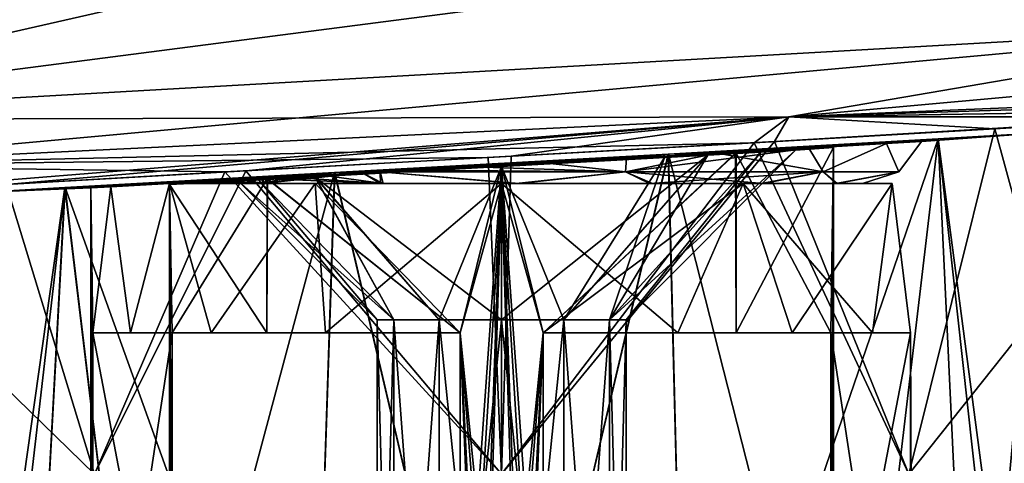
# Model space of a CAD drawing. Units: millimetres. Extents: x -24 to 173, y -10 to 146.
# Drawn here: x 99 to 111, y 59 to 65 of the extents above; entities that cross this region are included whole.
import ezdxf

# ---------------------------------------------------------------- set-up
doc = ezdxf.new("R2010")
doc.units = ezdxf.units.MM
doc.header["$LTSCALE"] = 81.481481
for name, color, linetype in [('183', 7, 'CONTINUOUS'), ('193', 7, 'CONTINUOUS'), ('211', 7, 'CONTINUOUS'), ('213', 7, 'CONTINUOUS'), ('240', 7, 'CONTINUOUS'), ('242', 7, 'CONTINUOUS'), ('243', 7, 'CONTINUOUS'), ('244', 7, 'CONTINUOUS'), ('295', 7, 'CONTINUOUS'), ('296', 7, 'CONTINUOUS'), ('297', 7, 'CONTINUOUS'), ('299', 7, 'CONTINUOUS'), ('300', 7, 'CONTINUOUS'), ('301', 7, 'CONTINUOUS'), ('304', 7, 'CONTINUOUS'), ('305', 7, 'CONTINUOUS'), ('306', 7, 'CONTINUOUS'), ('307', 7, 'CONTINUOUS'), ('310', 7, 'CONTINUOUS'), ('311', 7, 'CONTINUOUS'), ('312', 7, 'CONTINUOUS'), ('314', 7, 'CONTINUOUS'), ('315', 7, 'CONTINUOUS'), ('317', 7, 'CONTINUOUS'), ('318', 7, 'CONTINUOUS'), ('320', 7, 'CONTINUOUS'), ('321', 7, 'CONTINUOUS')]:
    doc.layers.add(name, color=color, linetype=linetype)

msp = doc.modelspace()

# ---------------------------------------------------------------- linework, layer by layer
at = {"layer": '183', "color": 254, "linetype": 'Continuous', "true_color": 0xe6e6e6}
for points in [[(119.161, 64.569, 17.634), (108.463, 63.601, 17.987), (117.5, 63.975, 0), (119.161, 64.569, 17.634)], [(117.5, 63.975, 0), (108.463, 63.601, 17.987), (116.375, 63.851, 0), (117.5, 63.975, 0)], [(108.463, 63.601, 17.987), (114.738, 63.7, 3.199), (116.375, 63.851, 0), (108.463, 63.601, 17.987)], [(96.274, 63.015, 18.39), (108.045, 63.289, 9.787), (108.463, 63.601, 17.987), (96.274, 63.015, 18.39)], [(108.045, 63.289, 9.787), (110.944, 63.456, 8.35), (108.463, 63.601, 17.987), (108.045, 63.289, 9.787)], [(113.252, 63.599, 6.081), (114.738, 63.7, 3.199), (108.463, 63.601, 17.987), (113.252, 63.599, 6.081)], [(110.944, 63.456, 8.35), (113.252, 63.599, 6.081), (108.463, 63.601, 17.987), (110.944, 63.456, 8.35)], [(110.779, 63.356, 0), (110.259, 63.337, 3.82), (110.059, 63.304, 0), (110.779, 63.356, 0)], [(111.5, 63.411), (110.259, 63.337, 3.82), (110.779, 63.356, 0), (111.5, 63.411)], [(104.838, 63.113, 10.249), (108.045, 63.289, 9.787), (96.274, 63.015, 18.39), (104.838, 63.113, 10.249)], [(110.259, 63.337, 3.82), (107.008, 63.153, 6.182), (109.636, 63.28, 2.001), (110.259, 63.337, 3.82)], [(109.636, 63.28, 2.001), (107.008, 63.153, 6.182), (108.702, 63.226, 3.4), (109.636, 63.28, 2.001)], [(109, 63.231, 0), (107.82, 63.165, 2.837), (108.771, 63.216, 0), (109, 63.231, 0)], [(110.059, 63.304, 0), (110.259, 63.337, 3.82), (109.636, 63.28, 2.001), (110.059, 63.304, 0)], [(101.666, 62.938, 9.693), (104.838, 63.113, 10.249), (96.274, 63.015, 18.39), (101.666, 62.938, 9.693)], [(107.008, 63.153, 6.182), (102.988, 62.933, 6.181), (106.506, 63.103, 4.718), (107.008, 63.153, 6.182)], [(107.82, 63.165, 2.837), (105, 63.01, 4), (106.965, 63.113, 2.84), (107.82, 63.165, 2.837)], [(105, 63.01, 4), (105, 63.004, 3.345), (106.965, 63.113, 2.84), (105, 63.01, 4)], [(107.599, 63.164, 4.263), (107.008, 63.153, 6.182), (106.506, 63.103, 4.718), (107.599, 63.164, 4.263)], [(108.122, 63.177, 1.623), (107.82, 63.165, 2.837), (106.965, 63.113, 2.84), (108.122, 63.177, 1.623)], [(108.702, 63.226, 3.4), (107.008, 63.153, 6.182), (107.599, 63.164, 4.263), (108.702, 63.226, 3.4)], [(108.771, 63.216, 0), (107.82, 63.165, 2.837), (108.542, 63.201, 0), (108.771, 63.216, 0)], [(108.542, 63.201, 0), (107.82, 63.165, 2.837), (108.122, 63.177, 1.623), (108.542, 63.201, 0)], [(96.651, 62.65, 5.946), (101.666, 62.938, 9.693), (96.274, 63.015, 18.39), (96.651, 62.65, 5.946)], [(102.174, 62.855, 2.831), (105, 63.004, 3.345), (105, 63.01, 4), (102.174, 62.855, 2.831)], [(102.75, 62.88, 2.304), (105, 63.004, 3.345), (102.174, 62.855, 2.831), (102.75, 62.88, 2.304)], [(106.506, 63.103, 4.718), (102.988, 62.933, 6.181), (105.515, 63.048, 4.88), (106.506, 63.103, 4.718)], [(105.515, 63.048, 4.88), (102.988, 62.933, 6.181), (104.653, 63.001, 4.848), (105.515, 63.048, 4.88)], [(104.653, 63.001, 4.848), (102.988, 62.933, 6.181), (103.926, 62.96, 4.692), (104.653, 63.001, 4.848)], [(102.988, 62.933, 6.181), (99.739, 62.751, 3.817), (102.836, 62.899, 4.198), (102.988, 62.933, 6.181)], [(102.836, 62.899, 4.198), (99.739, 62.751, 3.817), (102.44, 62.877, 3.919), (102.836, 62.899, 4.198)], [(102.44, 62.877, 3.919), (99.739, 62.751, 3.817), (102.121, 62.859, 3.64), (102.44, 62.877, 3.919)], [(101.831, 62.828, 0.004), (102.75, 62.88, 2.304), (102.174, 62.855, 2.831), (101.831, 62.828, 0.004)], [(103.326, 62.927, 4.464), (102.988, 62.933, 6.181), (102.836, 62.899, 4.198), (103.326, 62.927, 4.464)], [(103.926, 62.96, 4.692), (102.988, 62.933, 6.181), (103.536, 62.939, 4.555), (103.926, 62.96, 4.692)], [(103.536, 62.939, 4.555), (102.988, 62.933, 6.181), (103.326, 62.927, 4.464), (103.536, 62.939, 4.555)], [(102.121, 62.859, 3.64), (99.739, 62.751, 3.817), (101.865, 62.844, 3.371), (102.121, 62.859, 3.64)], [(101.865, 62.844, 3.371), (99.739, 62.751, 3.817), (101.661, 62.832, 3.117), (101.865, 62.844, 3.371)], [(101.661, 62.832, 3.117), (99.739, 62.751, 3.817), (101.499, 62.823, 2.881), (101.661, 62.832, 3.117)], [(101.499, 62.823, 2.881), (99.739, 62.751, 3.817), (101.371, 62.816, 2.664), (101.499, 62.823, 2.881)], [(99.739, 62.751, 3.817), (100.998, 62.8, 2.913), (101.371, 62.816, 2.664), (99.739, 62.751, 3.817)], [(100.293, 62.76, 1.533), (100.998, 62.8, 2.913), (99.739, 62.751, 3.817), (100.293, 62.76, 1.533)], [(100.05, 62.747, 0), (100.293, 62.76, 1.533), (99.739, 62.751, 3.817), (100.05, 62.747, 0)], [(101.371, 62.816, 2.664), (100.998, 62.8, 2.913), (101.271, 62.81, 2.465), (101.371, 62.816, 2.664)], [(101.271, 62.81, 2.465), (100.998, 62.8, 2.913), (101.196, 62.805, 2.285), (101.271, 62.81, 2.465)], [(101.196, 62.805, 2.285), (100.998, 62.8, 2.913), (101.143, 62.802, 2.121), (101.196, 62.805, 2.285)], [(101.143, 62.802, 2.121), (100.998, 62.8, 2.913), (101.066, 62.8, 2.443), (101.143, 62.802, 2.121)], [(101, 62.789, 0), (101.415, 62.809, 0), (102.174, 62.855, 2.831), (101, 62.789, 0)], [(101.123, 62.8, 1.972), (101.143, 62.802, 2.121), (101.066, 62.8, 2.443), (101.123, 62.8, 1.972)], [(101.415, 62.809, 0), (101.831, 62.828, 0.004), (102.174, 62.855, 2.831), (101.415, 62.809, 0)], [(98.5, 62.68), (99.275, 62.713, 0), (99.739, 62.751, 3.817), (98.5, 62.68)], [(99.275, 62.713, 0), (100.05, 62.747, 0), (99.739, 62.751, 3.817), (99.275, 62.713, 0)]]:
    msp.add_3dface(points, dxfattribs=at)
at = {"layer": '193', "color": 254, "linetype": 'Continuous', "true_color": 0xe6e6e6}
for points in [[(112.166, 65.86, 19.766), (101.806, 65.238, 20.109), (115.082, 64.734, 19.118), (112.166, 65.86, 19.766)], [(101.806, 65.238, 20.109), (90.263, 64.809, 20.49), (94.447, 63.567, 19.801), (101.806, 65.238, 20.109)], [(115.082, 64.734, 19.118), (101.806, 65.238, 20.109), (94.447, 63.567, 19.801), (115.082, 64.734, 19.118)], [(108.463, 63.601, 17.987), (115.082, 64.734, 19.118), (94.447, 63.567, 19.801), (108.463, 63.601, 17.987)], [(108.463, 63.601, 17.987), (119.161, 64.569, 17.634), (115.082, 64.734, 19.118), (108.463, 63.601, 17.987)], [(96.274, 63.015, 18.39), (108.463, 63.601, 17.987), (94.447, 63.567, 19.801), (96.274, 63.015, 18.39)]]:
    msp.add_3dface(points, dxfattribs=at)
at = {"layer": '211', "color": 254, "linetype": 'Continuous', "true_color": 0xe6e6e6}
for points in [[(101.806, 65.238, -20.109), (112.166, 65.86, -19.766), (94.447, 63.567, -19.801), (101.806, 65.238, -20.109)], [(94.447, 63.567, -19.801), (112.166, 65.86, -19.766), (115.082, 64.734, -19.118), (94.447, 63.567, -19.801)], [(90.263, 64.809, -20.49), (101.806, 65.238, -20.109), (94.447, 63.567, -19.801), (90.263, 64.809, -20.49)], [(96.274, 63.015, -18.39), (94.447, 63.567, -19.801), (115.082, 64.734, -19.118), (96.274, 63.015, -18.39)], [(108.463, 63.601, -17.987), (96.274, 63.015, -18.39), (115.082, 64.734, -19.118), (108.463, 63.601, -17.987)], [(119.161, 64.569, -17.634), (108.463, 63.601, -17.987), (115.082, 64.734, -19.118), (119.161, 64.569, -17.634)]]:
    msp.add_3dface(points, dxfattribs=at)
at = {"layer": '213', "color": 254, "linetype": 'Continuous', "true_color": 0xe6e6e6}
for points in [[(119.161, 64.569, -17.634), (113.334, 63.605, -5.967), (108.463, 63.601, -17.987), (119.161, 64.569, -17.634)], [(108.463, 63.601, -17.987), (96.738, 62.655, -6.066), (96.274, 63.015, -18.39), (108.463, 63.601, -17.987)], [(99.033, 62.789, -8.334), (96.738, 62.655, -6.066), (108.463, 63.601, -17.987), (99.033, 62.789, -8.334)], [(101.92, 62.952, -9.776), (99.033, 62.789, -8.334), (108.463, 63.601, -17.987), (101.92, 62.952, -9.776)], [(105.117, 63.128, -10.249), (101.92, 62.952, -9.776), (108.463, 63.601, -17.987), (105.117, 63.128, -10.249)], [(108.289, 63.303, -9.708), (105.117, 63.128, -10.249), (108.463, 63.601, -17.987), (108.289, 63.303, -9.708)], [(113.334, 63.605, -5.967), (108.289, 63.303, -9.708), (108.463, 63.601, -17.987), (113.334, 63.605, -5.967)], [(110.779, 63.356, 0), (110.059, 63.304, 0), (110.261, 63.337, -3.817), (110.779, 63.356, 0)], [(111.5, 63.411), (110.779, 63.356, 0), (110.261, 63.337, -3.817), (111.5, 63.411)], [(110.261, 63.337, -3.817), (107.599, 63.164, -4.263), (107.012, 63.153, -6.181), (110.261, 63.337, -3.817)], [(108.702, 63.226, -3.4), (107.599, 63.164, -4.263), (110.261, 63.337, -3.817), (108.702, 63.226, -3.4)], [(109, 63.231, 0), (108.771, 63.216, 0), (107.826, 63.165, -2.831), (109, 63.231, 0)], [(109.636, 63.28, -2.001), (108.702, 63.226, -3.4), (110.261, 63.337, -3.817), (109.636, 63.28, -2.001)], [(110.059, 63.304, 0), (109.636, 63.28, -2.001), (110.261, 63.337, -3.817), (110.059, 63.304, 0)], [(107.012, 63.153, -6.181), (103.326, 62.927, -4.464), (102.991, 62.933, -6.182), (107.012, 63.153, -6.181)], [(103.536, 62.939, -4.555), (103.326, 62.927, -4.464), (107.012, 63.153, -6.181), (103.536, 62.939, -4.555)], [(103.926, 62.96, -4.692), (103.536, 62.939, -4.555), (107.012, 63.153, -6.181), (103.926, 62.96, -4.692)], [(104.653, 63.001, -4.848), (103.926, 62.96, -4.692), (107.012, 63.153, -6.181), (104.653, 63.001, -4.848)], [(105.515, 63.048, -4.88), (104.653, 63.001, -4.848), (107.012, 63.153, -6.181), (105.515, 63.048, -4.88)], [(107.826, 63.165, -2.831), (107.487, 63.142, -2.438), (105, 63.01, -4), (107.826, 63.165, -2.831)], [(107.487, 63.142, -2.438), (105, 63.004, -3.345), (105, 63.01, -4), (107.487, 63.142, -2.438)], [(106.506, 63.103, -4.718), (105.515, 63.048, -4.88), (107.012, 63.153, -6.181), (106.506, 63.103, -4.718)], [(107.599, 63.164, -4.263), (106.506, 63.103, -4.718), (107.012, 63.153, -6.181), (107.599, 63.164, -4.263)], [(108.542, 63.201, 0), (107.487, 63.142, -2.438), (107.826, 63.165, -2.831), (108.542, 63.201, 0)], [(108.771, 63.216, 0), (108.542, 63.201, 0), (107.826, 63.165, -2.831), (108.771, 63.216, 0)], [(105, 63.01, -4), (102.756, 62.88, -2.311), (102.18, 62.855, -2.837), (105, 63.01, -4)], [(105, 63.004, -3.345), (102.756, 62.88, -2.311), (105, 63.01, -4), (105, 63.004, -3.345)], [(102.991, 62.933, -6.182), (100.998, 62.8, -2.913), (99.741, 62.751, -3.82), (102.991, 62.933, -6.182)], [(101.066, 62.8, -2.443), (100.998, 62.8, -2.913), (102.991, 62.933, -6.182), (101.066, 62.8, -2.443)], [(101.271, 62.81, -2.465), (101.066, 62.8, -2.443), (102.991, 62.933, -6.182), (101.271, 62.81, -2.465)], [(101.371, 62.816, -2.664), (101.271, 62.81, -2.465), (102.991, 62.933, -6.182), (101.371, 62.816, -2.664)], [(101.499, 62.823, -2.881), (101.371, 62.816, -2.664), (102.991, 62.933, -6.182), (101.499, 62.823, -2.881)], [(101.661, 62.832, -3.117), (101.499, 62.823, -2.881), (102.991, 62.933, -6.182), (101.661, 62.832, -3.117)], [(101.865, 62.844, -3.371), (101.661, 62.832, -3.117), (102.991, 62.933, -6.182), (101.865, 62.844, -3.371)], [(102.12, 62.859, -3.64), (101.865, 62.844, -3.371), (102.991, 62.933, -6.182), (102.12, 62.859, -3.64)], [(102.756, 62.88, -2.311), (102.071, 62.842, -1.245), (102.18, 62.855, -2.837), (102.756, 62.88, -2.311)], [(102.44, 62.877, -3.919), (102.12, 62.859, -3.64), (102.991, 62.933, -6.182), (102.44, 62.877, -3.919)], [(102.836, 62.899, -4.198), (102.44, 62.877, -3.919), (102.991, 62.933, -6.182), (102.836, 62.899, -4.198)], [(103.326, 62.927, -4.464), (102.836, 62.899, -4.198), (102.991, 62.933, -6.182), (103.326, 62.927, -4.464)], [(100.998, 62.8, -2.913), (100.294, 62.76, -1.534), (99.741, 62.751, -3.82), (100.998, 62.8, -2.913)], [(100.294, 62.76, -1.534), (100.05, 62.747, 0), (99.741, 62.751, -3.82), (100.294, 62.76, -1.534)], [(101.415, 62.809, 0), (101, 62.789, 0), (102.18, 62.855, -2.837), (101.415, 62.809, 0)], [(101.196, 62.805, -2.285), (101.066, 62.8, -2.443), (101.271, 62.81, -2.465), (101.196, 62.805, -2.285)], [(101.143, 62.802, -2.121), (101.066, 62.8, -2.443), (101.196, 62.805, -2.285), (101.143, 62.802, -2.121)], [(101.123, 62.8, -1.972), (101.066, 62.8, -2.443), (101.143, 62.802, -2.121), (101.123, 62.8, -1.972)], [(101.831, 62.828, 0.004), (101.415, 62.809, 0), (102.18, 62.855, -2.837), (101.831, 62.828, 0.004)], [(102.071, 62.842, -1.245), (101.831, 62.828, 0.004), (102.18, 62.855, -2.837), (102.071, 62.842, -1.245)], [(99.275, 62.713, 0), (98.5, 62.68), (99.741, 62.751, -3.82), (99.275, 62.713, 0)], [(100.05, 62.747, 0), (99.275, 62.713, 0), (99.741, 62.751, -3.82), (100.05, 62.747, 0)]]:
    msp.add_3dface(points, dxfattribs=at)
at = {"layer": '240', "color": 254, "linetype": 'Continuous', "true_color": 0xc7d9f7}
for points in [[(110.259, 63.337, 3.82), (111.5, 63.411), (110.677, 54.5, 3.163), (110.259, 63.337, 3.82)], [(111.5, 63.411), (111.423, 54.5, 1), (110.677, 54.5, 3.163), (111.5, 63.411)], [(107.008, 63.153, 6.182), (110.259, 63.337, 3.82), (107.23, 54.5, 6.105), (107.008, 63.153, 6.182)], [(107.23, 54.5, 6.105), (110.259, 63.337, 3.82), (109.218, 54.5, 4.944), (107.23, 54.5, 6.105)], [(109.218, 54.5, 4.944), (110.259, 63.337, 3.82), (110.677, 54.5, 3.163), (109.218, 54.5, 4.944)], [(102.988, 62.933, 6.181), (107.008, 63.153, 6.182), (104.967, 54.5, 6.5), (102.988, 62.933, 6.181)], [(104.967, 54.5, 6.5), (107.008, 63.153, 6.182), (107.23, 54.5, 6.105), (104.967, 54.5, 6.5)], [(99.739, 62.751, 3.817), (102.988, 62.933, 6.181), (100.732, 54.5, 4.901), (99.739, 62.751, 3.817)], [(100.732, 54.5, 4.901), (102.988, 62.933, 6.181), (102.708, 54.5, 6.082), (100.732, 54.5, 4.901)], [(102.708, 54.5, 6.082), (102.988, 62.933, 6.181), (104.967, 54.5, 6.5), (102.708, 54.5, 6.082)], [(98.5, 62.68), (99.739, 62.751, 3.817), (98.5, 52.089), (98.5, 62.68)], [(98.5, 52.089), (99.739, 62.751, 3.817), (98.568, 54.5, 0.936), (98.5, 52.089)], [(98.568, 54.5, 0.936), (99.739, 62.751, 3.817), (99.291, 54.5, 3.106), (98.568, 54.5, 0.936)], [(99.291, 54.5, 3.106), (99.739, 62.751, 3.817), (100.732, 54.5, 4.901), (99.291, 54.5, 3.106)]]:
    msp.add_3dface(points, dxfattribs=at)
at = {"layer": '242', "color": 254, "linetype": 'Continuous', "true_color": 0xc7d9f7}
for points in [[(113.252, 63.599, 6.081), (110.944, 63.456, 8.35), (113.813, 52.964, 5.234), (113.252, 63.599, 6.081)], [(110.944, 63.456, 8.35), (108.045, 63.289, 9.787), (109.905, 59.3, 9), (110.944, 63.456, 8.35)], [(113.813, 52.964, 5.234), (110.944, 63.456, 8.35), (109.905, 59.3, 9), (113.813, 52.964, 5.234)], [(108.045, 63.289, 9.787), (104.838, 63.113, 10.249), (105, 59.3, 10.25), (108.045, 63.289, 9.787)], [(109.905, 59.3, 9), (108.045, 63.289, 9.787), (105, 59.3, 10.25), (109.905, 59.3, 9)], [(104.838, 63.113, 10.249), (101.666, 62.938, 9.693), (105, 59.3, 10.25), (104.838, 63.113, 10.249)], [(101.666, 62.938, 9.693), (96.651, 62.65, 5.946), (100.095, 59.3, 9), (101.666, 62.938, 9.693)], [(105, 59.3, 10.25), (101.666, 62.938, 9.693), (100.095, 59.3, 9), (105, 59.3, 10.25)], [(100.095, 52.964, 9), (96.651, 62.65, 5.946), (96.187, 52.964, 5.234), (100.095, 52.964, 9)], [(100.095, 59.3, 9), (96.651, 62.65, 5.946), (100.095, 52.964, 9), (100.095, 59.3, 9)]]:
    msp.add_3dface(points, dxfattribs=at)
at = {"layer": '243', "color": 254, "linetype": 'Continuous', "true_color": 0xc7d9f7}
for points in [[(111.5, 63.411), (110.261, 63.337, -3.817), (111.5, 52.089), (111.5, 63.411)], [(110.261, 63.337, -3.817), (107.012, 63.153, -6.181), (109.218, 54.5, -4.944), (110.261, 63.337, -3.817)], [(110.677, 54.5, -3.163), (110.261, 63.337, -3.817), (109.218, 54.5, -4.944), (110.677, 54.5, -3.163)], [(111.5, 52.089), (110.261, 63.337, -3.817), (111.423, 54.5, -1), (111.5, 52.089)], [(111.423, 54.5, -1), (110.261, 63.337, -3.817), (110.677, 54.5, -3.163), (111.423, 54.5, -1)], [(107.012, 63.153, -6.181), (102.991, 62.933, -6.182), (104.967, 54.5, -6.5), (107.012, 63.153, -6.181)], [(107.23, 54.5, -6.105), (107.012, 63.153, -6.181), (104.967, 54.5, -6.5), (107.23, 54.5, -6.105)], [(109.218, 54.5, -4.944), (107.012, 63.153, -6.181), (107.23, 54.5, -6.105), (109.218, 54.5, -4.944)], [(102.991, 62.933, -6.182), (99.741, 62.751, -3.82), (102.708, 54.5, -6.082), (102.991, 62.933, -6.182)], [(104.967, 54.5, -6.5), (102.991, 62.933, -6.182), (102.708, 54.5, -6.082), (104.967, 54.5, -6.5)], [(99.741, 62.751, -3.82), (98.5, 62.68), (99.291, 54.5, -3.106), (99.741, 62.751, -3.82)], [(98.5, 62.68), (98.568, 54.5, -0.936), (99.291, 54.5, -3.106), (98.5, 62.68)], [(100.732, 54.5, -4.901), (99.741, 62.751, -3.82), (99.291, 54.5, -3.106), (100.732, 54.5, -4.901)], [(102.708, 54.5, -6.082), (99.741, 62.751, -3.82), (100.732, 54.5, -4.901), (102.708, 54.5, -6.082)]]:
    msp.add_3dface(points, dxfattribs=at)
at = {"layer": '244', "color": 254, "linetype": 'Continuous', "true_color": 0xc7d9f7}
for points in [[(108.289, 63.303, -9.708), (113.334, 63.605, -5.967), (109.905, 59.3, -9), (108.289, 63.303, -9.708)], [(109.905, 59.3, -9), (113.334, 63.605, -5.967), (109.905, 52.964, -9), (109.905, 59.3, -9)], [(109.905, 52.964, -9), (113.334, 63.605, -5.967), (113.813, 52.964, -5.234), (109.905, 52.964, -9)], [(105.117, 63.128, -10.249), (108.289, 63.303, -9.708), (105, 59.3, -10.25), (105.117, 63.128, -10.249)], [(105, 59.3, -10.25), (108.289, 63.303, -9.708), (109.905, 59.3, -9), (105, 59.3, -10.25)], [(101.92, 62.952, -9.776), (105.117, 63.128, -10.249), (105, 59.3, -10.25), (101.92, 62.952, -9.776)], [(99.033, 62.789, -8.334), (101.92, 62.952, -9.776), (100.095, 59.3, -9), (99.033, 62.789, -8.334)], [(100.095, 59.3, -9), (101.92, 62.952, -9.776), (105, 59.3, -10.25), (100.095, 59.3, -9)], [(96.187, 52.964, -5.234), (99.033, 62.789, -8.334), (100.095, 59.3, -9), (96.187, 52.964, -5.234)]]:
    msp.add_3dface(points, dxfattribs=at)
at = {"layer": '295', "color": 254, "linetype": 'Continuous', "true_color": 0xd9d9b4}
for points in [[(100.293, 62.76, 1.533), (100.05, 62.747, 0), (100.075, 61, 0.5), (100.293, 62.76, 1.533)], [(100.05, 62.747, 0), (100.294, 62.76, -1.534), (100.075, 61, -0.5), (100.05, 62.747, 0)], [(100.529, 61, 2.123), (100.293, 62.76, 1.533), (100.075, 61, 0.5), (100.529, 61, 2.123)], [(100.075, 61, -0.5), (100.294, 62.76, -1.534), (100.529, 61, -2.123), (100.075, 61, -0.5)], [(100.998, 62.8, 2.913), (100.293, 62.76, 1.533), (100.529, 61, 2.123), (100.998, 62.8, 2.913)], [(100.294, 62.76, -1.534), (100.998, 62.8, -2.913), (100.529, 61, -2.123), (100.294, 62.76, -1.534)], [(101.5, 61, 3.5), (100.998, 62.8, 2.913), (100.529, 61, 2.123), (101.5, 61, 3.5)], [(100.529, 61, -2.123), (100.998, 62.8, -2.913), (101.5, 61, -3.5), (100.529, 61, -2.123)], [(102.755, 62.8, 4.411), (100.998, 62.8, 2.913), (101.5, 61, 3.5), (102.755, 62.8, 4.411)], [(101.5, 61, -3.5), (100.998, 62.8, -2.913), (102.755, 62.8, -4.411), (101.5, 61, -3.5)], [(102.877, 61, 4.472), (102.755, 62.8, 4.411), (101.5, 61, 3.5), (102.877, 61, 4.472)], [(102.877, 61, -4.472), (101.5, 61, -3.5), (102.755, 62.8, -4.411), (102.877, 61, -4.472)], [(105, 62.8, 4.95), (102.755, 62.8, 4.411), (104.5, 61, 4.925), (105, 62.8, 4.95)], [(104.5, 61, 4.925), (102.755, 62.8, 4.411), (102.877, 61, 4.472), (104.5, 61, 4.925)], [(105, 62.8, -4.95), (102.877, 61, -4.472), (102.755, 62.8, -4.411), (105, 62.8, -4.95)], [(104.5, 61, -4.925), (102.877, 61, -4.472), (105, 62.8, -4.95), (104.5, 61, -4.925)], [(105, 54.7, 4.95), (105, 62.8, 4.95), (104.5, 61, 4.925), (105, 54.7, 4.95)], [(104.5, 54.7, -4.925), (104.5, 61, -4.925), (105, 62.8, -4.95), (104.5, 54.7, -4.925)], [(104.75, 54.7, -4.944), (104.5, 54.7, -4.925), (105, 62.8, -4.95), (104.75, 54.7, -4.944)], [(105, 54.7, -4.95), (104.75, 54.7, -4.944), (105, 62.8, -4.95), (105, 54.7, -4.95)], [(100.075, 61, 0.5), (100.05, 62.747, 0), (100.075, 54.7, 0.5), (100.075, 61, 0.5)], [(100.075, 54.7, 0.5), (100.05, 62.747, 0), (100.05, 54.7), (100.075, 54.7, 0.5)], [(100.05, 54.7), (100.05, 62.747, 0), (100.075, 61, -0.5), (100.05, 54.7)], [(100.075, 54.7, -0.5), (100.05, 54.7), (100.075, 61, -0.5), (100.075, 54.7, -0.5)], [(104.75, 54.7, 4.944), (105, 54.7, 4.95), (104.5, 61, 4.925), (104.75, 54.7, 4.944)], [(104.5, 54.7, 4.925), (104.75, 54.7, 4.944), (104.5, 61, 4.925), (104.5, 54.7, 4.925)]]:
    msp.add_3dface(points, dxfattribs=at)
at = {"layer": '296', "color": 254, "linetype": 'Continuous', "true_color": 0xd9d9b4}
for points in [[(101.066, 62.8, 2.443), (100.998, 62.8, 2.913), (102.139, 62.8, 3.276), (101.066, 62.8, 2.443)], [(100.998, 62.8, 2.913), (102.755, 62.8, 4.411), (102.139, 62.8, 3.276), (100.998, 62.8, 2.913)], [(100.998, 62.8, -2.913), (101.066, 62.8, -2.443), (102.118, 62.8, -3.257), (100.998, 62.8, -2.913)], [(102.755, 62.8, -4.411), (100.998, 62.8, -2.913), (103.542, 62.8, -4.097), (102.755, 62.8, -4.411)], [(103.542, 62.8, -4.097), (100.998, 62.8, -2.913), (102.118, 62.8, -3.257), (103.542, 62.8, -4.097)], [(101.123, 62.8, 1.972), (101.066, 62.8, 2.443), (102.139, 62.8, 3.276), (101.123, 62.8, 1.972)], [(101.066, 62.8, -2.443), (101.123, 62.8, -1.972), (102.118, 62.8, -3.257), (101.066, 62.8, -2.443)], [(102.139, 62.8, 3.276), (102.755, 62.8, 4.411), (103.574, 62.8, 4.108), (102.139, 62.8, 3.276)], [(102.755, 62.8, 4.411), (105, 62.8, 4.95), (105.214, 62.8, 4.344), (102.755, 62.8, 4.411)], [(103.574, 62.8, 4.108), (102.755, 62.8, 4.411), (105.214, 62.8, 4.344), (103.574, 62.8, 4.108)], [(105, 62.8, -4.95), (102.755, 62.8, -4.411), (105.174, 62.8, -4.346), (105, 62.8, -4.95)], [(105.174, 62.8, -4.346), (102.755, 62.8, -4.411), (103.542, 62.8, -4.097), (105.174, 62.8, -4.346)], [(105.214, 62.8, 4.344), (105, 62.8, 4.95), (107.91, 62.8, 4.005), (105.214, 62.8, 4.344)], [(105, 62.8, -4.95), (105.174, 62.8, -4.346), (107.91, 62.8, -4.005), (105, 62.8, -4.95)], [(105.174, 62.8, -4.346), (106.781, 62.8, -3.969), (107.91, 62.8, -4.005), (105.174, 62.8, -4.346)], [(106.817, 62.8, 3.952), (105.214, 62.8, 4.344), (107.91, 62.8, 4.005), (106.817, 62.8, 3.952)], [(106.781, 62.8, -3.969), (108.129, 62.8, -3.022), (107.91, 62.8, -4.005), (106.781, 62.8, -3.969)], [(108.156, 62.8, 2.994), (106.817, 62.8, 3.952), (107.91, 62.8, 4.005), (108.156, 62.8, 2.994)], [(109.708, 62.8, 1.53), (108.156, 62.8, 2.994), (107.91, 62.8, 4.005), (109.708, 62.8, 1.53)], [(108.129, 62.8, -3.022), (109.028, 62.8, -1.64), (107.91, 62.8, -4.005), (108.129, 62.8, -3.022)], [(107.91, 62.8, -4.005), (109.028, 62.8, -1.64), (109.708, 62.8, -1.53), (107.91, 62.8, -4.005)], [(109.043, 62.8, 1.603), (108.156, 62.8, 2.994), (109.708, 62.8, 1.53), (109.043, 62.8, 1.603)], [(109.028, 62.8, -1.64), (109.349, 62.8, -0.02), (109.708, 62.8, -1.53), (109.028, 62.8, -1.64)], [(109.349, 62.8, -0.02), (109.043, 62.8, 1.603), (109.708, 62.8, 1.53), (109.349, 62.8, -0.02)], [(109.708, 62.8, -1.53), (109.349, 62.8, -0.02), (109.708, 62.8, 1.53), (109.708, 62.8, -1.53)]]:
    msp.add_3dface(points, dxfattribs=at)
at = {"layer": '297', "color": 254, "linetype": 'Continuous', "true_color": 0xd9d9b4}
for points in [[(105, 62.8, 4.95), (105, 54.7, 4.95), (105.25, 54.7, 4.944), (105, 62.8, 4.95)], [(107.91, 62.8, 4.005), (105, 62.8, 4.95), (107.123, 61, 4.472), (107.91, 62.8, 4.005)], [(107.123, 61, 4.472), (105, 62.8, 4.95), (105.5, 61, 4.925), (107.123, 61, 4.472)], [(105.5, 61, 4.925), (105, 62.8, 4.95), (105.5, 54.7, 4.925), (105.5, 61, 4.925)], [(105.5, 54.7, 4.925), (105, 62.8, 4.95), (105.25, 54.7, 4.944), (105.5, 54.7, 4.925)], [(105, 54.7, -4.95), (105, 62.8, -4.95), (105.5, 61, -4.925), (105, 54.7, -4.95)], [(105, 62.8, -4.95), (107.91, 62.8, -4.005), (105.5, 61, -4.925), (105, 62.8, -4.95)], [(105.5, 61, -4.925), (107.91, 62.8, -4.005), (107.123, 61, -4.472), (105.5, 61, -4.925)], [(107.123, 61, -4.472), (107.91, 62.8, -4.005), (108.5, 61, -3.5), (107.123, 61, -4.472)], [(108.5, 61, 3.5), (107.91, 62.8, 4.005), (107.123, 61, 4.472), (108.5, 61, 3.5)], [(107.91, 62.8, -4.005), (109.708, 62.8, -1.53), (108.5, 61, -3.5), (107.91, 62.8, -4.005)], [(109.708, 62.8, 1.53), (107.91, 62.8, 4.005), (109.471, 61, 2.123), (109.708, 62.8, 1.53)], [(109.471, 61, 2.123), (107.91, 62.8, 4.005), (108.5, 61, 3.5), (109.471, 61, 2.123)], [(108.5, 61, -3.5), (109.708, 62.8, -1.53), (109.471, 61, -2.123), (108.5, 61, -3.5)], [(109.471, 61, -2.123), (109.708, 62.8, -1.53), (109.925, 61, -0.5), (109.471, 61, -2.123)], [(109.925, 61, 0.5), (109.708, 62.8, 1.53), (109.471, 61, 2.123), (109.925, 61, 0.5)], [(109.708, 62.8, -1.53), (109.708, 62.8, 1.53), (109.925, 61, -0.5), (109.708, 62.8, -1.53)], [(109.925, 61, -0.5), (109.708, 62.8, 1.53), (109.925, 61, 0.5), (109.925, 61, -0.5)], [(105, 54.7, -4.95), (105.5, 61, -4.925), (105.25, 54.7, -4.944), (105, 54.7, -4.95)], [(105.25, 54.7, -4.944), (105.5, 61, -4.925), (105.5, 54.7, -4.925), (105.25, 54.7, -4.944)], [(109.925, 54.7, -0.5), (109.925, 61, -0.5), (109.925, 61, 0.5), (109.925, 54.7, -0.5)], [(109.95, 54.7), (109.925, 54.7, -0.5), (109.925, 61, 0.5), (109.95, 54.7)], [(109.925, 54.7, 0.5), (109.95, 54.7), (109.925, 61, 0.5), (109.925, 54.7, 0.5)]]:
    msp.add_3dface(points, dxfattribs=at)
at = {"layer": '299', "color": 254, "linetype": 'Continuous', "true_color": 0xd9d9b4}
for points in [[(103.701, 53.8, -0.75), (103.5, 53.8), (103.701, 61.159, -0.75), (103.701, 53.8, -0.75)], [(103.5, 53.8), (103.701, 53.8, 0.75), (103.5, 61.159), (103.5, 53.8)], [(103.701, 61.159, -0.75), (103.5, 53.8), (103.5, 61.159), (103.701, 61.159, -0.75)], [(103.5, 61.159), (103.701, 53.8, 0.75), (103.701, 61.159, 0.75), (103.5, 61.159)], [(104.25, 53.8, -1.299), (103.701, 53.8, -0.75), (104.25, 61.159, -1.299), (104.25, 53.8, -1.299)], [(104.25, 61.159, -1.299), (103.701, 53.8, -0.75), (103.701, 61.159, -0.75), (104.25, 61.159, -1.299)], [(103.701, 53.8, 0.75), (104.25, 53.8, 1.299), (103.701, 61.159, 0.75), (103.701, 53.8, 0.75)], [(103.701, 61.159, 0.75), (104.25, 53.8, 1.299), (104.25, 61.159, 1.299), (103.701, 61.159, 0.75)], [(104.25, 53.8, 1.299), (105, 53.8, 1.5), (104.25, 61.159, 1.299), (104.25, 53.8, 1.299)], [(104.25, 61.159, 1.299), (105, 53.8, 1.5), (105, 61.159, 1.5), (104.25, 61.159, 1.299)], [(105, 53.8, -1.5), (104.25, 53.8, -1.299), (105, 61.159, -1.5), (105, 53.8, -1.5)], [(105, 61.159, -1.5), (104.25, 53.8, -1.299), (104.25, 61.159, -1.299), (105, 61.159, -1.5)]]:
    msp.add_3dface(points, dxfattribs=at)
at = {"layer": '300', "color": 254, "linetype": 'Continuous', "true_color": 0xd9d9b4}
for points in [[(105, 63.004, 3.345), (102.75, 62.88, 2.304), (105, 61.159, 1.5), (105, 63.004, 3.345)], [(102.756, 62.88, -2.311), (105, 63.004, -3.345), (104.25, 61.159, -1.299), (102.756, 62.88, -2.311)], [(105, 63.004, -3.345), (105, 61.159, -1.5), (104.25, 61.159, -1.299), (105, 63.004, -3.345)], [(102.75, 62.88, 2.304), (101.831, 62.828, 0.004), (103.701, 61.159, 0.75), (102.75, 62.88, 2.304)], [(102.071, 62.842, -1.245), (102.756, 62.88, -2.311), (103.701, 61.159, -0.75), (102.071, 62.842, -1.245)], [(102.75, 62.88, 2.304), (103.701, 61.159, 0.75), (104.25, 61.159, 1.299), (102.75, 62.88, 2.304)], [(102.75, 62.88, 2.304), (104.25, 61.159, 1.299), (105, 61.159, 1.5), (102.75, 62.88, 2.304)], [(102.756, 62.88, -2.311), (104.25, 61.159, -1.299), (103.701, 61.159, -0.75), (102.756, 62.88, -2.311)], [(101.831, 62.828, 0.004), (102.071, 62.842, -1.245), (103.5, 61.159), (101.831, 62.828, 0.004)], [(101.831, 62.828, 0.004), (103.5, 61.159), (103.701, 61.159, 0.75), (101.831, 62.828, 0.004)], [(102.071, 62.842, -1.245), (103.701, 61.159, -0.75), (103.5, 61.159), (102.071, 62.842, -1.245)]]:
    msp.add_3dface(points, dxfattribs=at)
at = {"layer": '301', "color": 254, "linetype": 'Continuous', "true_color": 0xd9d9b4}
for points in [[(102.174, 62.855, 2.831), (105, 63.01, 4), (104.5, 61, 3.969), (102.174, 62.855, 2.831)], [(105, 63.01, -4), (102.18, 62.855, -2.837), (104.5, 61, -3.969), (105, 63.01, -4)], [(104.5, 61, 3.969), (105, 63.01, 4), (104.5, 56, 3.969), (104.5, 61, 3.969)], [(104.5, 56, 3.969), (105, 63.01, 4), (104.749, 56, 3.992), (104.5, 56, 3.969)], [(105, 56, -4), (105, 63.01, -4), (104.5, 61, -3.969), (105, 56, -4)], [(104.749, 56, 3.992), (105, 63.01, 4), (105, 56, 4), (104.749, 56, 3.992)], [(101, 62.789, 0), (102.174, 62.855, 2.831), (101.031, 61, 0.5), (101, 62.789, 0)], [(102.18, 62.855, -2.837), (101, 62.789, 0), (102.172, 61, -2.828), (102.18, 62.855, -2.837)], [(102.172, 61, -2.828), (101, 62.789, 0), (101.031, 61, -0.5), (102.172, 61, -2.828)], [(101.031, 61, -0.5), (101, 62.789, 0), (101.031, 56, -0.5), (101.031, 61, -0.5)], [(101.031, 56, -0.5), (101, 62.789, 0), (101, 56), (101.031, 56, -0.5)], [(101, 56), (101, 62.789, 0), (101.031, 61, 0.5), (101, 56)], [(101.031, 61, 0.5), (102.174, 62.855, 2.831), (102.172, 61, 2.828), (101.031, 61, 0.5)], [(102.172, 61, 2.828), (102.174, 62.855, 2.831), (104.5, 61, 3.969), (102.172, 61, 2.828)], [(104.5, 61, -3.969), (102.18, 62.855, -2.837), (102.172, 61, -2.828), (104.5, 61, -3.969)], [(101.031, 56, 0.5), (101, 56), (101.031, 61, 0.5), (101.031, 56, 0.5)], [(104.749, 56, -3.992), (105, 56, -4), (104.5, 61, -3.969), (104.749, 56, -3.992)], [(104.5, 56, -3.969), (104.749, 56, -3.992), (104.5, 61, -3.969), (104.5, 56, -3.969)]]:
    msp.add_3dface(points, dxfattribs=at)
at = {"layer": '304', "color": 252, "linetype": 'Continuous', "true_color": 0x968f91}
for points in [[(109.636, 63.28, 2.001), (108.702, 63.226, 3.4), (108.876, 62.939, 2.806), (109.636, 63.28, 2.001)], [(108.702, 63.226, -3.4), (109.636, 63.28, -2.001), (108.876, 62.939, -2.806), (108.702, 63.226, -3.4)], [(109.785, 62.939, 0), (109.636, 63.28, 2.001), (108.876, 62.939, 2.806), (109.785, 62.939, 0)], [(108.876, 62.939, -2.806), (109.636, 63.28, -2.001), (109.785, 62.939, 0), (108.876, 62.939, -2.806)], [(110.059, 63.304, 0), (109.636, 63.28, 2.001), (109.785, 62.939, 0), (110.059, 63.304, 0)], [(109.636, 63.28, -2.001), (110.059, 63.304, 0), (109.785, 62.939, 0), (109.636, 63.28, -2.001)], [(107.599, 63.164, -4.263), (108.702, 63.226, -3.4), (106.495, 62.939, -4.545), (107.599, 63.164, -4.263)], [(106.495, 62.939, -4.545), (108.702, 63.226, -3.4), (108.876, 62.939, -2.806), (106.495, 62.939, -4.545)], [(107.599, 63.164, 4.263), (106.506, 63.103, 4.718), (106.495, 62.939, 4.545), (107.599, 63.164, 4.263)], [(108.876, 62.939, 2.806), (107.599, 63.164, 4.263), (106.495, 62.939, 4.545), (108.876, 62.939, 2.806)], [(106.506, 63.103, -4.718), (107.599, 63.164, -4.263), (106.495, 62.939, -4.545), (106.506, 63.103, -4.718)], [(108.702, 63.226, 3.4), (107.599, 63.164, 4.263), (108.876, 62.939, 2.806), (108.702, 63.226, 3.4)], [(103.536, 62.939, -4.555), (105.515, 63.048, -4.88), (106.506, 63.103, -4.718), (103.536, 62.939, -4.555)], [(103.536, 62.939, -4.555), (106.506, 63.103, -4.718), (106.495, 62.939, -4.545), (103.536, 62.939, -4.555)], [(103.536, 62.939, -4.555), (104.653, 63.001, -4.848), (105.515, 63.048, -4.88), (103.536, 62.939, -4.555)], [(103.536, 62.939, -4.555), (103.926, 62.96, -4.692), (104.653, 63.001, -4.848), (103.536, 62.939, -4.555)], [(104.653, 63.001, 4.848), (103.926, 62.96, 4.692), (106.495, 62.939, 4.545), (104.653, 63.001, 4.848)], [(105.515, 63.048, 4.88), (104.653, 63.001, 4.848), (106.495, 62.939, 4.545), (105.515, 63.048, 4.88)], [(106.506, 63.103, 4.718), (105.515, 63.048, 4.88), (106.495, 62.939, 4.545), (106.506, 63.103, 4.718)], [(102.836, 62.899, -4.198), (103.326, 62.927, -4.464), (102.118, 62.8, -3.257), (102.836, 62.899, -4.198)], [(103.326, 62.927, -4.464), (103.542, 62.8, -4.097), (102.118, 62.8, -3.257), (103.326, 62.927, -4.464)], [(102.44, 62.877, -3.919), (102.836, 62.899, -4.198), (102.118, 62.8, -3.257), (102.44, 62.877, -3.919)], [(102.12, 62.859, -3.64), (102.44, 62.877, -3.919), (102.118, 62.8, -3.257), (102.12, 62.859, -3.64)], [(102.44, 62.877, 3.919), (102.121, 62.859, 3.64), (103.574, 62.8, 4.108), (102.44, 62.877, 3.919)], [(102.836, 62.899, 4.198), (102.44, 62.877, 3.919), (103.574, 62.8, 4.108), (102.836, 62.899, 4.198)], [(103.326, 62.927, 4.464), (102.836, 62.899, 4.198), (103.574, 62.8, 4.108), (103.326, 62.927, 4.464)], [(103.536, 62.939, 4.555), (103.326, 62.927, 4.464), (103.574, 62.8, 4.108), (103.536, 62.939, 4.555)], [(103.326, 62.927, -4.464), (103.536, 62.939, -4.555), (103.542, 62.8, -4.097), (103.326, 62.927, -4.464)], [(103.926, 62.96, 4.692), (103.536, 62.939, 4.555), (106.495, 62.939, 4.545), (103.926, 62.96, 4.692)], [(103.536, 62.939, 4.555), (103.574, 62.8, 4.108), (105.214, 62.8, 4.344), (103.536, 62.939, 4.555)], [(103.536, 62.939, 4.555), (105.214, 62.8, 4.344), (106.495, 62.939, 4.545), (103.536, 62.939, 4.555)], [(103.536, 62.939, -4.555), (105.174, 62.8, -4.346), (103.542, 62.8, -4.097), (103.536, 62.939, -4.555)], [(105.174, 62.8, -4.346), (103.536, 62.939, -4.555), (106.495, 62.939, -4.545), (105.174, 62.8, -4.346)], [(106.781, 62.8, -3.969), (105.174, 62.8, -4.346), (106.495, 62.939, -4.545), (106.781, 62.8, -3.969)], [(105.214, 62.8, 4.344), (106.817, 62.8, 3.952), (106.495, 62.939, 4.545), (105.214, 62.8, 4.344)], [(106.817, 62.8, 3.952), (108.156, 62.8, 2.994), (106.495, 62.939, 4.545), (106.817, 62.8, 3.952)], [(108.156, 62.8, 2.994), (108.876, 62.939, 2.806), (106.495, 62.939, 4.545), (108.156, 62.8, 2.994)], [(106.781, 62.8, -3.969), (106.495, 62.939, -4.545), (108.876, 62.939, -2.806), (106.781, 62.8, -3.969)], [(108.129, 62.8, -3.022), (106.781, 62.8, -3.969), (108.876, 62.939, -2.806), (108.129, 62.8, -3.022)], [(109.028, 62.8, -1.64), (108.129, 62.8, -3.022), (108.876, 62.939, -2.806), (109.028, 62.8, -1.64)], [(108.156, 62.8, 2.994), (109.043, 62.8, 1.603), (108.876, 62.939, 2.806), (108.156, 62.8, 2.994)], [(109.043, 62.8, 1.603), (109.785, 62.939, 0), (108.876, 62.939, 2.806), (109.043, 62.8, 1.603)], [(109.028, 62.8, -1.64), (108.876, 62.939, -2.806), (109.785, 62.939, 0), (109.028, 62.8, -1.64)], [(109.349, 62.8, -0.02), (109.028, 62.8, -1.64), (109.785, 62.939, 0), (109.349, 62.8, -0.02)], [(109.043, 62.8, 1.603), (109.349, 62.8, -0.02), (109.785, 62.939, 0), (109.043, 62.8, 1.603)], [(101.123, 62.8, -1.972), (101.661, 62.832, -3.117), (101.865, 62.844, -3.371), (101.123, 62.8, -1.972)], [(101.123, 62.8, -1.972), (101.865, 62.844, -3.371), (102.118, 62.8, -3.257), (101.123, 62.8, -1.972)], [(101.123, 62.8, -1.972), (101.499, 62.823, -2.881), (101.661, 62.832, -3.117), (101.123, 62.8, -1.972)], [(101.123, 62.8, -1.972), (101.371, 62.816, -2.664), (101.499, 62.823, -2.881), (101.123, 62.8, -1.972)], [(101.123, 62.8, -1.972), (101.271, 62.81, -2.465), (101.371, 62.816, -2.664), (101.123, 62.8, -1.972)], [(101.123, 62.8, -1.972), (101.196, 62.805, -2.285), (101.271, 62.81, -2.465), (101.123, 62.8, -1.972)], [(101.123, 62.8, -1.972), (101.143, 62.802, -2.121), (101.196, 62.805, -2.285), (101.123, 62.8, -1.972)], [(101.143, 62.802, 2.121), (101.123, 62.8, 1.972), (102.139, 62.8, 3.276), (101.143, 62.802, 2.121)], [(101.196, 62.805, 2.285), (101.143, 62.802, 2.121), (102.139, 62.8, 3.276), (101.196, 62.805, 2.285)], [(101.271, 62.81, 2.465), (101.196, 62.805, 2.285), (102.139, 62.8, 3.276), (101.271, 62.81, 2.465)], [(101.371, 62.816, 2.664), (101.271, 62.81, 2.465), (102.139, 62.8, 3.276), (101.371, 62.816, 2.664)], [(101.499, 62.823, 2.881), (101.371, 62.816, 2.664), (102.139, 62.8, 3.276), (101.499, 62.823, 2.881)], [(101.661, 62.832, 3.117), (101.499, 62.823, 2.881), (102.139, 62.8, 3.276), (101.661, 62.832, 3.117)], [(101.865, 62.844, 3.371), (101.661, 62.832, 3.117), (102.139, 62.8, 3.276), (101.865, 62.844, 3.371)], [(102.121, 62.859, 3.64), (101.865, 62.844, 3.371), (102.139, 62.8, 3.276), (102.121, 62.859, 3.64)], [(101.865, 62.844, -3.371), (102.12, 62.859, -3.64), (102.118, 62.8, -3.257), (101.865, 62.844, -3.371)], [(102.121, 62.859, 3.64), (102.139, 62.8, 3.276), (103.574, 62.8, 4.108), (102.121, 62.859, 3.64)]]:
    msp.add_3dface(points, dxfattribs=at)
at = {"layer": '305', "color": 254, "linetype": 'Continuous', "true_color": 0xd9d9b4}
for points in [[(105, 53.8, 1.5), (105.75, 53.8, 1.299), (105, 61.159, 1.5), (105, 53.8, 1.5)], [(105, 61.159, 1.5), (105.75, 53.8, 1.299), (105.75, 61.159, 1.299), (105, 61.159, 1.5)], [(105.75, 53.8, -1.299), (105, 53.8, -1.5), (105.75, 61.159, -1.299), (105.75, 53.8, -1.299)], [(105, 53.8, -1.5), (105, 61.159, -1.5), (105.75, 61.159, -1.299), (105, 53.8, -1.5)], [(105.75, 53.8, 1.299), (106.299, 53.8, 0.75), (105.75, 61.159, 1.299), (105.75, 53.8, 1.299)], [(105.75, 61.159, 1.299), (106.299, 53.8, 0.75), (106.299, 61.159, 0.75), (105.75, 61.159, 1.299)], [(106.299, 53.8, -0.75), (105.75, 53.8, -1.299), (106.299, 61.159, -0.75), (106.299, 53.8, -0.75)], [(106.299, 61.159, -0.75), (105.75, 53.8, -1.299), (105.75, 61.159, -1.299), (106.299, 61.159, -0.75)], [(106.299, 53.8, 0.75), (106.5, 53.8), (106.299, 61.159, 0.75), (106.299, 53.8, 0.75)], [(106.5, 53.8), (106.299, 53.8, -0.75), (106.5, 61.159), (106.5, 53.8)], [(106.299, 61.159, 0.75), (106.5, 53.8), (106.5, 61.159), (106.299, 61.159, 0.75)], [(106.5, 61.159), (106.299, 53.8, -0.75), (106.299, 61.159, -0.75), (106.5, 61.159)]]:
    msp.add_3dface(points, dxfattribs=at)
at = {"layer": '306', "color": 254, "linetype": 'Continuous', "true_color": 0xd9d9b4}
for points in [[(105, 63.004, -3.345), (107.487, 63.142, -2.438), (105, 61.159, -1.5), (105, 63.004, -3.345)], [(105, 61.159, -1.5), (107.487, 63.142, -2.438), (105.75, 61.159, -1.299), (105, 61.159, -1.5)], [(106.965, 63.113, 2.84), (105, 63.004, 3.345), (105.75, 61.159, 1.299), (106.965, 63.113, 2.84)], [(107.487, 63.142, -2.438), (106.299, 61.159, -0.75), (105.75, 61.159, -1.299), (107.487, 63.142, -2.438)], [(106.965, 63.113, 2.84), (105.75, 61.159, 1.299), (106.299, 61.159, 0.75), (106.965, 63.113, 2.84)], [(107.487, 63.142, -2.438), (108.542, 63.201, 0), (106.299, 61.159, -0.75), (107.487, 63.142, -2.438)], [(108.542, 63.201, 0), (106.5, 61.159), (106.299, 61.159, -0.75), (108.542, 63.201, 0)], [(108.122, 63.177, 1.623), (106.965, 63.113, 2.84), (106.299, 61.159, 0.75), (108.122, 63.177, 1.623)], [(108.122, 63.177, 1.623), (106.299, 61.159, 0.75), (106.5, 61.159), (108.122, 63.177, 1.623)], [(108.542, 63.201, 0), (108.122, 63.177, 1.623), (106.5, 61.159), (108.542, 63.201, 0)], [(105, 63.004, 3.345), (105, 61.159, 1.5), (105.75, 61.159, 1.299), (105, 63.004, 3.345)]]:
    msp.add_3dface(points, dxfattribs=at)
at = {"layer": '307', "color": 254, "linetype": 'Continuous', "true_color": 0xd9d9b4}
for points in [[(107.82, 63.165, 2.837), (109, 63.231, 0), (107.828, 61, 2.828), (107.82, 63.165, 2.837)], [(109, 63.231, 0), (107.826, 63.165, -2.831), (108.969, 61, -0.5), (109, 63.231, 0)], [(107.828, 61, 2.828), (109, 63.231, 0), (108.969, 61, 0.5), (107.828, 61, 2.828)], [(109, 63.231, 0), (109, 56), (108.969, 56, 0.5), (109, 63.231, 0)], [(109, 56), (109, 63.231, 0), (108.969, 61, -0.5), (109, 56)], [(109, 63.231, 0), (108.969, 56, 0.5), (108.969, 61, 0.5), (109, 63.231, 0)], [(105, 63.01, 4), (107.82, 63.165, 2.837), (105.5, 61, 3.969), (105, 63.01, 4)], [(107.826, 63.165, -2.831), (105, 63.01, -4), (105.5, 61, -3.969), (107.826, 63.165, -2.831)], [(105.5, 61, 3.969), (107.82, 63.165, 2.837), (107.828, 61, 2.828), (105.5, 61, 3.969)], [(107.828, 61, -2.828), (107.826, 63.165, -2.831), (105.5, 61, -3.969), (107.828, 61, -2.828)], [(108.969, 61, -0.5), (107.826, 63.165, -2.831), (107.828, 61, -2.828), (108.969, 61, -0.5)], [(105, 56, 4), (105, 63.01, 4), (105.5, 61, 3.969), (105, 56, 4)], [(105, 63.01, -4), (105, 56, -4), (105.251, 56, -3.992), (105, 63.01, -4)], [(105, 63.01, -4), (105.251, 56, -3.992), (105.5, 56, -3.969), (105, 63.01, -4)], [(105, 63.01, -4), (105.5, 56, -3.969), (105.5, 61, -3.969), (105, 63.01, -4)], [(105.251, 56, 3.992), (105, 56, 4), (105.5, 61, 3.969), (105.251, 56, 3.992)], [(105.5, 56, 3.969), (105.251, 56, 3.992), (105.5, 61, 3.969), (105.5, 56, 3.969)], [(108.969, 56, -0.5), (109, 56), (108.969, 61, -0.5), (108.969, 56, -0.5)]]:
    msp.add_3dface(points, dxfattribs=at)
at = {"layer": '310', "color": 254, "linetype": 'Continuous', "true_color": 0xd9d9b4}
for points in [[(100.529, 61, 2.123), (100.075, 61, 0.5), (102.172, 61, 2.828), (100.529, 61, 2.123)], [(100.075, 61, 0.5), (101.031, 61, 0.5), (102.172, 61, 2.828), (100.075, 61, 0.5)], [(100.075, 61, -0.5), (100.529, 61, -2.123), (101.031, 61, -0.5), (100.075, 61, -0.5)], [(101.5, 61, 3.5), (100.529, 61, 2.123), (102.172, 61, 2.828), (101.5, 61, 3.5)], [(100.529, 61, -2.123), (101.5, 61, -3.5), (102.172, 61, -2.828), (100.529, 61, -2.123)], [(100.529, 61, -2.123), (102.172, 61, -2.828), (101.031, 61, -0.5), (100.529, 61, -2.123)], [(102.877, 61, 4.472), (101.5, 61, 3.5), (104.5, 61, 3.969), (102.877, 61, 4.472)], [(101.5, 61, 3.5), (102.172, 61, 2.828), (104.5, 61, 3.969), (101.5, 61, 3.5)], [(101.5, 61, -3.5), (102.877, 61, -4.472), (104.5, 61, -3.969), (101.5, 61, -3.5)], [(101.5, 61, -3.5), (104.5, 61, -3.969), (102.172, 61, -2.828), (101.5, 61, -3.5)], [(104.5, 61, 4.925), (102.877, 61, 4.472), (104.5, 61, 3.969), (104.5, 61, 4.925)], [(102.877, 61, -4.472), (104.5, 61, -4.925), (104.5, 61, -3.969), (102.877, 61, -4.472)], [(105.5, 61, -4.925), (107.123, 61, -4.472), (105.5, 61, -3.969), (105.5, 61, -4.925)], [(107.123, 61, -4.472), (108.5, 61, -3.5), (105.5, 61, -3.969), (107.123, 61, -4.472)], [(108.5, 61, -3.5), (107.828, 61, -2.828), (105.5, 61, -3.969), (108.5, 61, -3.5)], [(108.5, 61, 3.5), (107.123, 61, 4.472), (105.5, 61, 3.969), (108.5, 61, 3.5)], [(108.5, 61, 3.5), (105.5, 61, 3.969), (107.828, 61, 2.828), (108.5, 61, 3.5)], [(107.123, 61, 4.472), (105.5, 61, 4.925), (105.5, 61, 3.969), (107.123, 61, 4.472)], [(108.5, 61, -3.5), (109.471, 61, -2.123), (107.828, 61, -2.828), (108.5, 61, -3.5)], [(109.471, 61, -2.123), (109.925, 61, -0.5), (107.828, 61, -2.828), (109.471, 61, -2.123)], [(109.925, 61, -0.5), (108.969, 61, -0.5), (107.828, 61, -2.828), (109.925, 61, -0.5)], [(109.471, 61, 2.123), (108.5, 61, 3.5), (107.828, 61, 2.828), (109.471, 61, 2.123)], [(109.471, 61, 2.123), (107.828, 61, 2.828), (108.969, 61, 0.5), (109.471, 61, 2.123)], [(109.925, 61, 0.5), (109.471, 61, 2.123), (108.969, 61, 0.5), (109.925, 61, 0.5)]]:
    msp.add_3dface(points, dxfattribs=at)
at = {"layer": '311', "color": 254, "linetype": 'Continuous', "true_color": 0xd9d9b4}
for points in [[(104.5, 54.7, 4.925), (104.5, 61, 4.925), (104.5, 56, 3.969), (104.5, 54.7, 4.925)], [(104.5, 61, 4.925), (104.5, 61, 3.969), (104.5, 56, 3.969), (104.5, 61, 4.925)]]:
    msp.add_3dface(points, dxfattribs=at)
at = {"layer": '312', "color": 254, "linetype": 'Continuous', "true_color": 0xd9d9b4}
for points in [[(100.075, 61, 0.5), (100.075, 54.7, 0.5), (101.031, 61, 0.5), (100.075, 61, 0.5)], [(100.075, 54.7, 0.5), (101.031, 56, 0.5), (101.031, 61, 0.5), (100.075, 54.7, 0.5)]]:
    msp.add_3dface(points, dxfattribs=at)
at = {"layer": '314', "color": 254, "linetype": 'Continuous', "true_color": 0xd9d9b4}
for points in [[(100.075, 54.7, -0.5), (100.075, 61, -0.5), (101.031, 56, -0.5), (100.075, 54.7, -0.5)], [(100.075, 61, -0.5), (101.031, 61, -0.5), (101.031, 56, -0.5), (100.075, 61, -0.5)]]:
    msp.add_3dface(points, dxfattribs=at)
at = {"layer": '315', "color": 254, "linetype": 'Continuous', "true_color": 0xd9d9b4}
for points in [[(104.5, 61, -4.925), (104.5, 54.7, -4.925), (104.5, 61, -3.969), (104.5, 61, -4.925)], [(104.5, 54.7, -4.925), (104.5, 56, -3.969), (104.5, 61, -3.969), (104.5, 54.7, -4.925)]]:
    msp.add_3dface(points, dxfattribs=at)
at = {"layer": '317', "color": 254, "linetype": 'Continuous', "true_color": 0xd9d9b4}
for points in [[(105.5, 54.7, -4.925), (105.5, 61, -4.925), (105.5, 56, -3.969), (105.5, 54.7, -4.925)], [(105.5, 56, -3.969), (105.5, 61, -4.925), (105.5, 61, -3.969), (105.5, 56, -3.969)]]:
    msp.add_3dface(points, dxfattribs=at)
at = {"layer": '318', "color": 254, "linetype": 'Continuous', "true_color": 0xd9d9b4}
for points in [[(109.925, 61, -0.5), (109.925, 54.7, -0.5), (108.969, 61, -0.5), (109.925, 61, -0.5)], [(109.925, 54.7, -0.5), (108.969, 56, -0.5), (108.969, 61, -0.5), (109.925, 54.7, -0.5)]]:
    msp.add_3dface(points, dxfattribs=at)
at = {"layer": '320', "color": 254, "linetype": 'Continuous', "true_color": 0xd9d9b4}
for points in [[(109.925, 54.7, 0.5), (109.925, 61, 0.5), (108.969, 56, 0.5), (109.925, 54.7, 0.5)], [(108.969, 56, 0.5), (109.925, 61, 0.5), (108.969, 61, 0.5), (108.969, 56, 0.5)]]:
    msp.add_3dface(points, dxfattribs=at)
at = {"layer": '321', "color": 254, "linetype": 'Continuous', "true_color": 0xd9d9b4}
for points in [[(105.5, 61, 4.925), (105.5, 54.7, 4.925), (105.5, 61, 3.969), (105.5, 61, 4.925)], [(105.5, 54.7, 4.925), (105.5, 56, 3.969), (105.5, 61, 3.969), (105.5, 54.7, 4.925)]]:
    msp.add_3dface(points, dxfattribs=at)

doc.saveas('drawing.dxf')
